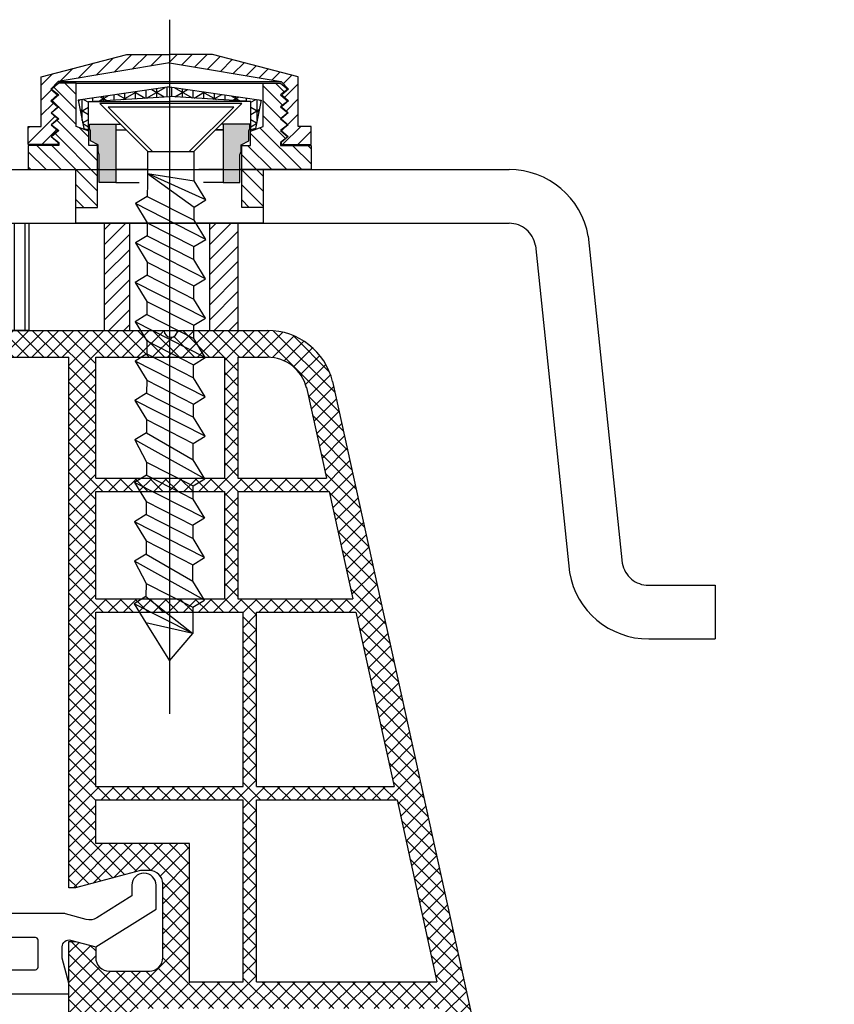
# Model space of a CAD drawing. Units: inches. Extents: x -56 to 295, y 0 to 316.
# Drawn here: x 165 to 177, y 257 to 272 of the extents above; entities that cross this region are included whole.
import ezdxf
from ezdxf import colors
from ezdxf.entities.mleader import LeaderData, LeaderLine
from ezdxf.math import Vec2, Vec3

# ---------------------------------------------------------------- set-up
doc = ezdxf.new("R2010")
doc.units = ezdxf.units.IN
doc.header["$MEASUREMENT"] = 0
for name, pattern in [('GEN3', [6.25, 5, -1.25]), ('STRICHPUNKTIERT', [18.5, 12, -3, 0.5, -3]), ('ČÁRKOVANÁ2', [9.524999999999999, 6.35, -3.175])]:
    doc.linetypes.add(name, pattern=pattern)
for name, color, linetype in [('3', 6, 'GEN3'), ('PVC_OUTSIDE', 7, 'Continuous'), ('TENKA', 4, 'Continuous')]:
    doc.layers.add(name, color=color, linetype=linetype)
doc.styles.get("Standard").update_dxf_attribs({"font": 'arial.ttf'})

msp = doc.modelspace()

# ---------------------------------------------------------------- hatches: boundary and pattern name
at = {"linetype": 'ČÁRKOVANÁ2', "ltscale": 6}
h = msp.add_hatch(dxfattribs=at)
h.set_pattern_fill('ANSI31', color=5, scale=0.05, style=0)
h.set_pattern_definition([(44.99999999999999, (-9503.52572651508, -3281.481326463961), (-0.1122532015133644, 0.1122532015133644), [])])
h.paths.add_polyline_path([(167.880049477173, 271.1487852339729), (167.2415822894199, 271.1487852339611), (167.2415822882193, 271.0228245128388), (168.9039467132696, 270.7438088254054), (169.0159738595993, 270.6337282483215), (168.9147147067996, 270.5470615068658), (169.0139583893923, 270.4553666110947), (168.9102425225591, 270.369506702477), (169.00869689944, 270.2776222096969), (168.9051114873017, 270.1911443682135), (169.0100962726918, 270.09990115942), (168.9077753940891, 270.013714335391), (169.0090290655897, 269.9234051706477), (168.9052030248439, 269.8348490811401), (168.9052030248384, 269.8044637218796), (169.3509486226884, 269.8048101732016), (169.3509486203019, 270.075711858061), (169.1592788832021, 270.075711858061), (169.1592788766719, 270.8171044643246)])
h.paths.add_polyline_path([(166.6031150877187, 271.1487852339611), (165.3238856882089, 270.8171044643019), (165.3238856816769, 270.0757118749412), (165.1322159445716, 270.0757118766757), (165.1322159421851, 269.8048101732135), (165.5779615400351, 269.8044637218678), (165.5779615400296, 269.834849081151), (165.4741354992728, 269.9234051706595), (165.5753891707972, 270.013714335391), (165.4730682921817, 270.0999011594319), (165.5780530775772, 270.1911443681898), (165.474467665439, 270.2776222097087), (165.5729220423144, 270.3695067024888), (165.4692061754812, 270.4553666111057), (165.5684498580812, 270.5470615068776), (165.4671907052688, 270.633728248286), (165.579217851633, 270.7438088254518), (167.2415822882193, 271.0228245148061), (167.2415822894199, 271.1487852339729)])
h = msp.add_hatch(dxfattribs=at)
h.set_pattern_fill('ANSI31', color=5, scale=0.05, angle=90, style=0)
h.set_pattern_definition([(135, (-9503.52572651508, -3281.481326463961), (-0.1122532015133644, -0.1122532015133644), [])])
h.paths.add_polyline_path([(165.8462789029107, 270.7234898943085), (165.5863144890699, 270.7234898965786), (165.4805053169074, 270.6320940352376), (165.5863144875037, 270.5459953868391), (165.4805053153412, 270.4545995254981), (165.5863144859321, 270.3685008770996), (165.4805053137769, 270.2771050157468), (165.5863144843714, 270.1910063673373), (165.4805053122053, 270.0996105060073), (165.5863144828126, 270.013511857586), (165.4805053106392, 269.9221159962568), (165.5863144812464, 269.8360173478465), (165.5863144808626, 269.7924285090854), (165.1315647648643, 269.7924285131136), (165.131564763269, 269.4314748078565), (165.8415823793274, 269.431474804736), (165.8415823612758, 268.8691562804021), (166.1653266698758, 268.8691562775381), (166.1653266779957, 269.7904175210839), (166.0353444710726, 269.7904175222362), (166.0353444729407, 270.0030160563398), (165.84627889719, 270.0738824684155)])
h.paths.add_polyline_path([(168.641582192602, 269.4314747923851), (169.3515998086531, 269.4314747892528), (169.3515998102374, 269.7924284944989), (168.8968500840182, 269.7924284945108), (168.8968500836344, 269.8360173478355), (169.0026592508365, 269.9221159935092), (168.896850079629, 270.0135118556069), (169.0026592500798, 270.0996105039009), (168.8968500788777, 270.1910063660104), (169.0026592493176, 270.2771050143152), (168.8968500781156, 270.3685008764247), (169.0026592495377, 270.4545995255099), (168.8968500773771, 270.5459953868391), (169.0026592479843, 270.6320940352376), (168.8968500926911, 270.7234898819912), (168.6368856804037, 270.723489882003), (168.6368856804037, 270.07388245611), (168.4478201040182, 270.0030160457105), (168.4478201040182, 269.790417511596), (168.3178378971005, 269.790417511596), (168.3178378971005, 268.8691562680739), (168.6415822056932, 268.8691562680857)])
h = msp.add_hatch(dxfattribs=at)
h.set_pattern_fill('NET3', color=5, scale=0.05, angle=90, style=0)
h.set_pattern_definition([(90, (-9503.52572651508, -3281.481326463961), (-0.15875, 9.72031293346512e-18), []), (150, (-9503.52572651508, -3281.481326463961), (-0.07937500000000003, -0.1374815328507796), []), (210, (-9503.52572651508, -3281.481326463961), (0.07937499999999996, -0.1374815328507797), [])])
h.paths.add_polyline_path([(165.9604908657892, 270.043536504461), (166.0321039150002, 270.027594322814), (166.0321039229856, 270.4466375045109), (167.241582283459, 270.52252856097), (167.2415822848142, 270.6649364725669), (165.8759238925121, 270.4684136293687)])
h = msp.add_hatch(dxfattribs=at)
h.set_pattern_fill('NET3', color=5, scale=0.05, angle=90, style=0)
h.set_pattern_definition([(89.99999891106921, (9838.008823574603, -3281.48151026103), (0.1587499999999999, -3.017111613913956e-09), []), (29.99999891106924, (9838.008823574603, -3281.48151026103), (0.07937499738710468, -0.1374815343593354), []), (329.9999989110692, (9838.008823574603, -3281.48151026103), (-0.07937500261289525, -0.1374815313422238), [])])
h.paths.add_polyline_path([(168.4510606424591, 270.4466374815307), (167.2415822834299, 270.52252856097), (167.2415822847796, 270.6649364725778), (168.6072406733455, 270.4684136034081), (168.5226736919884, 270.0435364801066), (168.4510606424827, 270.027594299822)])
h = msp.add_hatch(color=5, dxfattribs=at)
h.paths.add_polyline_path([(166.1921356410547, 269.6544921645642), (166.1921356331549, 269.2399641099943), (166.4409395931051, 269.2399641052567), (166.4409396096997, 270.1110528939386), (166.0634420938967, 270.1110529011327), (166.0477118889447, 270.1115230601605), (166.0477118877169, 270.047179971633), (166.0600108048874, 270.0163551234851), (166.0600108019534, 269.8620935655059), (166.1733507160678, 269.8034969369043), (166.1733507141288, 269.7019297531202)])
h.paths.add_polyline_path([(168.0422249493821, 269.2399640899945), (168.2910289093323, 269.2399640900181), (168.2910289093323, 269.6544921445872), (168.3098138371532, 269.7019297327712), (168.3098138371532, 269.803496916567), (168.4231537523846, 269.862093543015), (168.4231537523791, 270.0163551009824), (168.4354526701444, 270.0471799488856), (168.4354526701444, 270.1115230374249), (168.4197224650651, 270.1110528786763), (168.0422249493766, 270.1110528786991)])
h = msp.add_hatch(dxfattribs=at)
h.set_pattern_fill('LINE', color=5, scale=0.05, angle=90, style=0)
h.set_pattern_definition([(90, (-16949.59258516222, -80038.25549795775), (0.15875, 9.72031293346512e-18), [])])
h.paths.add_polyline_path([(165.1415985835391, 267.0314747918952), (165.1415985835391, 268.6314747918956), (161.7415985835377, 268.6314747918956), (161.7415985835377, 267.0314747918952)])
h = msp.add_hatch(dxfattribs=at)
h.set_pattern_fill('ANSI31', color=5, scale=0.05, style=0)
h.set_pattern_definition([(44.99999999999999, (17285.37576572898, -80038.25549795973), (-0.1122532015133644, 0.1122532015133644), [])])
h.paths.add_polyline_path([(166.6415822349717, 268.6314747455159), (166.2656529468712, 268.6314747413486), (166.2656529468712, 267.0314747899171), (166.6415822349717, 267.0314747899171)])
h.paths.add_polyline_path([(168.2656529468712, 268.6314747635603), (167.8415822349724, 268.6314747588573), (167.8415822349724, 267.0314747899171), (168.2656529468712, 267.0314747899171)])
at = {"ltscale": 0.2}
h = msp.add_hatch(dxfattribs=at)
h.set_pattern_fill('ANSI37', color=5, scale=0.05)
h.set_pattern_definition([(45, (-6598.091006298273, -3642.496061419229), (-0.1122532015133644, 0.1122532015133644), []), (135, (-6598.091006298273, -3642.496061419229), (-0.1122532015133644, -0.1122532015133644), [])])
h.paths.add_polyline_path([(168.7019915054742, 267.0320650750633), (167.3584424555992, 267.0320650754658, -1), (167.1584422947925, 267.0320650730756), (161.9413743060212, 267.032065075062), (161.9413743060212, 266.6320647534491), (162.5413412317274, 266.6320647534491), (165.7386571762135, 266.6320647534491), (165.7386571762135, 258.7184689546353), (165.8386728085142, 258.7184668424867), (166.8090067986531, 258.9784670515356), (166.9386736929554, 258.9784670515352, -0.4142135623730951), (167.138673853762, 258.7784668907285), (167.1386738537511, 257.678465856876, -0.4142135623723683), (166.9386738423599, 257.4784658454856), (166.3386730611099, 257.4784658454865, -0.4142129722287011), (166.1386730497187, 257.678465453903), (166.1386727281132, 257.8380813992609), (165.8386725703612, 257.9184661992596), (165.7386727281045, 257.9184661992596), (165.7386658368995, 257.2981117321893), (165.7386736361267, 257.2980826250788), (165.7386736361267, 257.1380829882838), (165.7386571761989, 256.5184650736161), (166.7386579802313, 256.5184650736161), (166.7386579802313, 256.9184653952267), (171.3177348797698, 256.9184057966896), (171.7311918245267, 255.0359886220782, 1), (171.9886253773292, 253.8639262169537), (172.0657443517274, 253.5128132806864), (172.4752795179219, 253.5128132806882), (171.8699309144712, 256.2688889064026, -1.02438441123041), (171.8270377709249, 256.464175963829), (169.6732594147815, 266.2700564050093, 0.3454600571061428)])
h.paths.add_polyline_path([(168.0595659975378, 266.6320647534491), (166.138657497835, 266.6320647534491), (166.138657497835, 264.8320633061913), (168.0595659975378, 264.8320633061913)], flags=16)
h.paths.add_polyline_path([(169.2837368840645, 266.1789414069682, 0.3434994765465687), (168.7019915051868, 266.6320647534504), (168.2595661583563, 266.6320647534491), (168.2595661583563, 264.8320633061913), (169.5795672196708, 264.8320633061913)], flags=16)
h.paths.add_polyline_path([(168.0595659975378, 264.6320631453842), (166.138657497835, 264.6320631453842), (166.138657497835, 263.0320618589332), (168.0595659975378, 263.0320618589332)], flags=16)
h.paths.add_polyline_path([(169.6234955563604, 264.6320631453842), (168.2595661583563, 264.6320631453842), (168.2595661583563, 263.0320618589332), (169.9749222498875, 263.0320618589313)], flags=16)
h.paths.add_polyline_path([(168.3386592667038, 262.832061698126), (166.138657497835, 262.832061698126), (166.1386574978204, 260.2320596076407), (168.3386592667038, 260.2320596076407)], flags=16)
h.paths.add_polyline_path([(170.0188505865771, 262.832061698126), (168.5386594275077, 262.832061698126), (168.5386594275077, 260.2320596076407), (170.5899189635492, 260.2320596076407)], flags=16)
h.paths.add_polyline_path([(168.3386592667038, 260.0320594468354), (166.1386574978204, 260.0320594468354), (166.1386574978204, 259.3784673731481), (167.5386741753808, 259.3784673731481), (167.5386741753808, 257.3184553043412), (168.3386592667038, 257.3184448922099)], flags=16)
h.paths.add_polyline_path([(170.6338473002387, 260.0320594468354), (168.5386594275077, 260.0320594468354), (168.5386594275077, 257.3184422891287), (171.2298779552247, 257.3184072618293)], flags=16)
at = {"ltscale": 6}
h = msp.add_hatch(dxfattribs=at)
h.set_pattern_fill('ANSI37', color=5, scale=0.05, style=0)
h.set_pattern_definition([(135, (6019.175737588019, -3982.360015866517), (0.1122532015133644, 0.1122532015133644), []), (45.00000000000001, (6019.175737588019, -3982.360015866517), (0.1122532015133644, -0.1122532015133644), [])])
h.paths.add_polyline_path([(159.8102405013359, 256.7800730181895, -0.2507948837084624), (159.8993004599523, 256.6136403864372), (159.8985673355145, 250.1184957270649), (159.898722931839, 249.2184897217518, -1), (159.8987075353488, 249.0184897223441), (159.8985729825889, 247.2706531667651), (159.3832367183985, 246.2977337163599, 0.9610248706240033), (159.4322421146734, 246.2631969609853), (160.0507565218994, 247.1184906111681), (161.8233336893662, 247.1185009100142), (161.9714846893456, 247.2666519099954), (161.9718866781312, 247.4187780943245), (161.7974079643153, 247.418485508331), (161.7974079643153, 248.5610192708606), (162.7974079643153, 248.5610192708606), (162.7979015539439, 247.418617804106), (162.6231055134793, 247.4187776202504), (162.6233246893661, 247.2666519099954), (162.7714780868317, 247.1184985125252), (164.1232123973476, 247.1184959534891), (164.271363397327, 247.2666469534676), (164.2713632559006, 247.4187889751262), (164.0972866723004, 247.4184970634721), (164.0972866723004, 248.5610308260008), (165.0972866723004, 248.5610308260008), (165.0977802619253, 247.4186293592462), (164.9229842365584, 247.4187891753769), (164.9232033973475, 247.2666469534676), (165.0701858315241, 247.119664519291), (165.0701858315241, 246.9184931735878), (165.2301858315276, 246.9184931735878), (165.2301858315276, 247.118478944865), (168.0613220349386, 247.1184732195158), (168.0613220349422, 247.9584696193103), (169.8646382563437, 247.9584696193103), (169.8646382563437, 247.1184732195158), (171.898535671984, 247.1184793215176), (174.3911016567562, 247.1184793215176), (175.9065292903232, 242.9548761174771), (176.576624374842, 242.9548761174771), (174.8985356719803, 247.6584793215167), (174.387301666089, 247.6584793215167), (174.387301666089, 247.409907844423), (174.2660526965464, 247.6584793215167), (171.8985266715262, 247.6584793215167), (171.8985266715298, 253.5432528169519), (171.8482576920632, 253.7500039839612, -0.7379661951059342), (171.4686030564825, 255.0327666280024, 0.3154463120995697), (171.5103823816261, 255.1396505509644), (171.2380650142567, 256.2596692140356, 0.3459203893168359), (170.6551364233727, 256.7179164202067), (167.0377798874669, 256.7184355947007), (167.0377798874705, 255.3275024057736), (165.6377798874654, 255.3275024057708), (165.6377798874727, 256.7184380347077), (160.9821335200339, 256.7206558765562, -0.1479464579901641), (160.6496003866686, 256.82142497388), (159.688455719688, 257.462188085197, 1), (159.4111058271718, 257.0461628009649)])
h.paths.add_polyline_path([(160.4385386096054, 247.656995483833), (161.4646294883113, 247.6574953107708), (161.4646293473141, 248.861030826001), (163.0974079363131, 248.861030826001), (163.0979019243404, 247.6578715687116), (163.7972868133019, 247.658216953501), (163.7972866722974, 248.861030826001), (165.0977798874718, 248.861030826001), (165.0977798874754, 256.15791642639), (160.4385291135239, 256.15791642639)], flags=16)
h.paths.add_polyline_path([(165.397780374953, 247.6580167745384), (167.5213220349414, 247.65847499821), (167.5213220349414, 248.4944251115136), (168.0585247180624, 248.4951789486273), (168.0585245753954, 256.1765403433952), (167.5777798874641, 256.1779164263877), (167.5777798874714, 254.7675024057732), (165.3977798874674, 254.7675022673781)], flags=16)
h.paths.add_polyline_path([(168.3585253110085, 248.4955999286136), (170.4046382563446, 248.4984711649701), (170.4046382563373, 247.6584749981982), (171.3585213961613, 247.6584768621302), (171.3585267377983, 253.3142680626712, -0.5076320574523315), (170.9251132927619, 255.2687568192156), (170.7019839380245, 256.178438034705), (168.3585245739504, 256.176540352572)], flags=16)

# ---------------------------------------------------------------- linework, layer by layer
at = {"color": 5, "linetype": 'ČÁRKOVANÁ2', "ltscale": 6}
for p, q in [((165.3238856882089, 270.8171044643128), (166.6031150877587, 271.1487852339729)), ((166.6031150877587, 271.1487852339729), (167.2415822824404, 271.1487852339729)), ((166.6031150877587, 271.1487852339729), (167.2415822824404, 271.1487852339729)), ((167.880049477122, 271.1487852339729), (167.2415822824404, 271.1487852339729)), ((167.880049477122, 271.1487852339729), (167.2415822824404, 271.1487852339729)), ((169.1592788766719, 270.8171044643128), (167.880049477122, 271.1487852339729)), ((167.2415822824404, 271.0228245138165), (165.5792178516275, 270.7438088254399)), ((167.2415822824404, 271.0228245138165), (168.9039467132533, 270.7438088254399)), ((165.3238856816769, 270.075711874964), (165.3238856882089, 270.8171044643128)), ((169.1592788832021, 270.075711874964), (169.1592788766719, 270.8171044643128)), ((169.1592788959259, 270.075711858061), (169.1592788959259, 270.8171044474099)), ((165.5792178516275, 270.7438088254399), (165.4671907052688, 270.6337282483097)), ((165.5863144890626, 270.7234898965786), (165.4805053169019, 270.6320940352485)), ((165.5792178516275, 270.7438088254399), (168.9039467132533, 270.7438088254399)), ((165.8462789029107, 270.7234898942967), (165.5863144890626, 270.7234898965786)), ((165.84627889719, 270.0738824684037), (165.8462789029107, 270.7234898942967)), ((165.8462789029107, 270.7234898942967), (168.6368856804037, 270.723489882003)), ((167.2415822848087, 270.6649364725778), (165.8759238925121, 270.4684136293687)), ((167.2415822848142, 270.6649364725778), (168.6072406733637, 270.4684136033389)), ((168.6368856676908, 270.0738824684037), (168.6368856619682, 270.7234898942967)), ((168.6368856619682, 270.7234898942967), (168.8968500758109, 270.7234898965786)), ((168.6368856804037, 270.07388245611), (168.6368856804037, 270.723489882003)), ((168.6368856804037, 270.723489882003), (168.8968500942445, 270.723489882003)), ((168.8968500758109, 270.7234898965786), (169.0026592479788, 270.6320940352485)), ((168.8968500942445, 270.723489882003), (169.002659265603, 270.6320940197307)), ((168.9039467132533, 270.7438088254399), (169.0159738596066, 270.6337282483097)), ((165.4671907052688, 270.6337282483097), (165.5684498580757, 270.5470615068658)), ((165.5684498580757, 270.5470615068658), (165.4692061754812, 270.4553666110947)), ((165.4805053169019, 270.6320940352485), (165.5863144875037, 270.5459953868391)), ((165.5863144875037, 270.5459953868391), (165.4805053153358, 270.4545995255099)), ((166.032103922991, 270.4466375045228), (167.2415822834536, 270.52252856097)), ((168.45106064247, 270.4466374814607), (167.241582283459, 270.52252856097)), ((169.0026592479788, 270.6320940352485), (168.8968500773771, 270.5459953868391)), ((169.002659265603, 270.6320940197307), (168.8968500942445, 270.5459953722526)), ((168.8968500773771, 270.5459953868391), (169.0026592495432, 270.4545995255099)), ((168.8968500942445, 270.5459953722526), (169.002659265603, 270.4545995099912)), ((169.0159738596066, 270.6337282483097), (168.9147147068051, 270.5470615068658)), ((168.9147147068051, 270.5470615068658), (169.0139583893996, 270.4553666110947)), ((165.4692061754812, 270.4553666110947), (165.5729220423144, 270.369506702477)), ((165.5729220423144, 270.369506702477), (165.4744676654335, 270.2776222097087)), ((165.4805053153358, 270.4545995255099), (165.5863144859376, 270.3685008770877)), ((165.5863144859376, 270.3685008770877), (165.4805053137696, 270.2771050157586)), ((165.8759238925121, 270.4684136293687), (165.9604908657947, 270.043536504461)), ((166.0321039150002, 270.0275943228022), (166.032103922991, 270.4466375045228)), ((166.032103922991, 270.4466375045228), (167.241582282726, 270.4466374929858)), ((168.3177609844423, 270.4155571655352), (166.2020203434621, 270.4155571655352)), ((166.9094470175677, 269.7081304644795), (166.2020203434621, 270.4155571655352)), ((166.9803616558255, 269.7079265029848), (166.3227310183282, 270.3655571655351)), ((168.197050306322, 270.3655571655351), (166.3227310183282, 270.3655571655351)), ((168.45106064247, 270.4466374814607), (167.2415822827369, 270.4466374929858)), ((167.5378163177046, 269.7063231769113), (168.197050306322, 270.3655571655351)), ((167.5378163177046, 269.7063231769113), (168.197050306322, 270.3655571655351)), ((167.6083242042095, 269.7061203852969), (168.3177609844423, 270.4155571655352)), ((168.45106064247, 270.027594299752), (168.45106064247, 270.4466374814607)), ((168.6072406733637, 270.4684136033389), (168.522673691983, 270.0435364800366)), ((169.0026592495432, 270.4545995255099), (168.8968500789432, 270.3685008770877)), ((169.002659265603, 270.4545995099912), (168.8968500942445, 270.3685008625013)), ((168.8968500789432, 270.3685008770877), (169.0026592511039, 270.2771050157586)), ((168.8968500942445, 270.3685008625013), (169.002659265603, 270.2771050002408)), ((169.0139583893996, 270.4553666110947), (168.9102425225591, 270.369506702477)), ((168.9102425225591, 270.369506702477), (169.0086968994455, 270.2776222097087)), ((165.4744676654335, 270.2776222097087), (165.5780530775718, 270.1911443682135)), ((165.4805053137696, 270.2771050157586), (165.5863144843714, 270.1910063673373)), ((169.0026592511039, 270.2771050157586), (168.8968500805021, 270.1910063673373)), ((169.002659265603, 270.2771050002408), (168.8968500942445, 270.1910063527499)), ((169.0086968994455, 270.2776222097087), (168.9051114873017, 270.1911443682135)), ((165.1322159445789, 270.075711876652), (165.3238856816769, 270.075711874964)), ((165.1322159421851, 269.8048101732016), (165.1322159445789, 270.075711876652)), ((165.5780530775718, 270.1911443682135), (165.4730682921817, 270.09990115942)), ((165.4730682921817, 270.09990115942), (165.5753891707972, 270.013714335391)), ((165.5863144843714, 270.1910063673373), (165.4805053122108, 270.0996105060073)), ((165.4805053122108, 270.0996105060073), (165.5863144828126, 270.013511857586)), ((166.0353444729407, 270.0030160563507), (165.84627889719, 270.0738824684037)), ((166.0477118889447, 270.1115230601605), (166.063442094024, 270.1110529011208)), ((166.0477118877169, 270.047179971633), (166.0477118889447, 270.1115230601605)), ((166.063442094024, 270.1110529011208), (166.4409396096997, 270.1110528939386)), ((166.4409396096997, 270.1110528939386), (166.4409395931106, 269.2399641052567)), ((166.4409396096997, 270.1110528939386), (166.5065246034645, 270.1110528939386)), ((168.0422249493821, 270.1110528786882), (168.0132566981537, 270.1110528792466)), ((168.0422249493821, 270.1110528786882), (168.0132566981537, 270.1110528792466)), ((168.4197224650524, 270.1110528786882), (168.0422249493766, 270.1110528786882)), ((168.0422249493766, 270.1110528786882), (168.0422249493766, 269.2399640900063)), ((168.0422249493766, 270.1110528786882), (168.0422249493766, 269.2399640900063)), ((168.4354526701444, 270.1115230374249), (168.4197224650524, 270.1110528786882)), ((168.4354526701444, 270.0471799488975), (168.4354526701444, 270.1115230374249)), ((168.4478200919347, 270.0030160563507), (168.6368856676908, 270.0738824684037)), ((168.4478201040182, 270.0030160457223), (168.6368856804037, 270.07388245611)), ((168.8968500805021, 270.1910063673373), (169.00265925267, 270.0996105060073)), ((168.8968500942445, 270.1910063527499), (169.002659265603, 270.0996104904895)), ((169.00265925267, 270.0996105060073), (168.8968500820682, 270.013511857586)), ((169.002659265603, 270.0996104904895), (168.8968500942445, 270.0135118429995)), ((168.9051114873017, 270.1911443682135), (169.0100962726973, 270.09990115942)), ((169.0100962726973, 270.09990115942), (168.9077753940818, 270.013714335391)), ((169.3509486203019, 270.075711876652), (169.1592788832021, 270.075711874964)), ((169.3509486330257, 270.075711858061), (169.1592788959259, 270.075711858061)), ((169.3509486226884, 269.8048101732016), (169.3509486203019, 270.075711876652)), ((169.3509486330257, 269.8048101546225), (169.3509486330257, 270.075711858061)), ((165.5753891707972, 270.013714335391), (165.4741354992783, 269.9234051706477)), ((165.4741354992783, 269.9234051706477), (165.5779615400351, 269.8348490811401)), ((165.5863144828126, 270.013511857586), (165.4805053106446, 269.9221159962568)), ((165.4805053106446, 269.9221159962568), (165.5863144812464, 269.8360173478355)), ((165.9604908657947, 270.043536504461), (166.0321039150002, 270.0275943228022)), ((166.0321039150002, 270.0275943228022), (166.0555264362773, 270.0275943228022)), ((166.0353444710726, 269.7904175222244), (166.0353444729407, 270.0030160563507)), ((166.0600108048874, 270.0163551234851), (166.0477118877169, 270.047179971633)), ((166.0600108019534, 269.8620935655177), (166.0600108048874, 270.0163551234851)), ((166.4409396081118, 270.0275943228022), (166.5899831714158, 270.0275943228022)), ((167.9297981417147, 270.0275943228022), (168.0422249493766, 270.0275943228022)), ((168.0422249493821, 270.0275943075636), (167.9297981286126, 270.0275943097055)), ((167.9297981417147, 270.0275943228022), (168.0422249493766, 270.0275943228022)), ((168.0422249493821, 270.0275943075636), (167.9297981286126, 270.0275943097055)), ((168.4231537523846, 270.0163551009824), (168.4354526701444, 270.0471799488975)), ((168.4231537523846, 269.862093543015), (168.4231537523846, 270.0163551009824)), ((168.4276381302205, 270.0275943228022), (168.45106064247, 270.0275943228022)), ((168.4478200938082, 269.7904175222244), (168.4478200919347, 270.0030160563507)), ((168.4478201040182, 269.790417511596), (168.4478201040182, 270.0030160457223)), ((168.522673691983, 270.0435364800366), (168.45106064247, 270.027594299752)), ((168.8968500820682, 270.013511857586), (169.0026592542362, 269.9221159962568)), ((168.8968500942445, 270.0135118429995), (169.002659265603, 269.9221159807381)), ((169.0026592542362, 269.9221159962568), (168.8968500836344, 269.8360173478355)), ((169.002659265603, 269.9221159807381), (168.8968500942445, 269.8360173332482)), ((169.0090290656025, 269.9234051706477), (168.9052030248439, 269.8348490811401)), ((168.9077753940818, 270.013714335391), (169.0090290656025, 269.9234051706477)), ((165.1315647648643, 269.7924285131018), (165.1315647632745, 269.4314748078447)), ((165.5863144808626, 269.7924285090972), (165.1315647648643, 269.7924285131018)), ((165.5779615400351, 269.8044637218678), (165.1322159421851, 269.8048101732016)), ((165.5779615400351, 269.8348490811401), (165.5779615400351, 269.8044637218678)), ((165.5863144812464, 269.8360173478355), (165.5863144808626, 269.7924285090972)), ((166.1653266779903, 269.7904175210839), (166.0353444710726, 269.7904175222244)), ((166.1733507160678, 269.8034969369043), (166.0600108019534, 269.8620935655177)), ((166.1653266698758, 268.8691562775499), (166.1653266779903, 269.7904175210839)), ((166.1733507141342, 269.7019297531084), (166.1733507160678, 269.8034969369043)), ((168.3098138371532, 269.803496916567), (168.4231537523846, 269.862093543015)), ((168.3098138371532, 269.7019297327712), (168.3098138371532, 269.803496916567)), ((168.3178378868851, 269.7904175210839), (168.4478200938082, 269.7904175222244)), ((168.3178378971005, 268.8691562680739), (168.3178378971005, 269.790417511596)), ((168.3178378971005, 269.790417511596), (168.4478201040182, 269.790417511596)), ((168.8968500836344, 269.8360173478355), (168.8968500840182, 269.7924285090972)), ((168.8968500942445, 269.8360173332482), (168.8968500942445, 269.7924284945108)), ((168.8968500840182, 269.7924285090972), (169.3515998000092, 269.7924285131018)), ((168.8968500942445, 269.7924284945108), (169.3515998102429, 269.7924284945108)), ((168.9052030248439, 269.8348490811401), (168.9052030248439, 269.8044637218678)), ((168.9052030248439, 269.8044637218678), (169.3509486226884, 269.8048101732016)), ((169.3515998102429, 269.7924284945108), (169.3515998086531, 269.4314747892528)), ((166.1921356410547, 269.654492164576), (166.1733507141342, 269.7019297531084)), ((166.1921356331549, 269.2399641099943), (166.1921356410547, 269.654492164576)), ((166.910387676371, 269.701830907548), (167.6092648630146, 269.6998208283654)), ((166.910387676371, 269.701830907548), (167.6092648630146, 269.6998208283654)), ((168.2910289093323, 269.6544921445872), (168.3098138371532, 269.7019297327712)), ((168.2910289093323, 269.2399640900063), (168.2910289093323, 269.6544921445872)), ((168.2910289093323, 269.2399640900063), (168.2910289093323, 269.6544921445872)), ((166.4409395931106, 269.2399641052567), (166.1921356331549, 269.2399641099943)), ((166.4409395931106, 269.2399641052567), (166.7852374896046, 269.2399641052567)), ((168.0422249493821, 269.2399640900181), (167.74567740995, 269.2399640956643)), ((168.0422249493821, 269.2399640900181), (167.74567740995, 269.2399640956643)), ((168.0422249493766, 269.2399640900063), (168.2910289093323, 269.2399640900063)), ((168.0422249493766, 269.2399640900063), (168.2910289093323, 269.2399640900063)), ((165.841582361283, 268.8691562804021), (166.1653266698758, 268.8691562775499)), ((168.6415822056932, 268.8691562680739), (168.3178378971005, 268.8691562680739)), ((165.8415822656842, 268.6314747677194), (168.6415821232621, 268.6314747366365)), ((168.6415822112284, 268.6314747677276), (165.8415823536506, 268.6314747366447)), ((175.3821555813319, 263.2314748118403), (175.3821555813319, 262.4314748118401)), ((166.8868623427514, 262.6718604246595), (167.2371766536434, 262.1071564286691)), ((167.2371766536434, 262.1071564286691), (167.5865213525648, 262.5112364020175))]:
    msp.add_line(p, q, dxfattribs=at)
at = {"color": 5, "ltscale": 0.2}
for p, q in [((169.3515998086531, 269.4314747892528), (168.3178378970987, 269.4314747892537)), ((166.1386727281132, 257.83808139926), (166.1386730497187, 257.6784660062928))]:
    msp.add_line(p, q, dxfattribs=at)
at = {"color": 5, "ltscale": 6}
for p, q in [((161.9411610966625, 267.032065075062), (167.1584422948007, 267.0320650730756)), ((167.3584424556046, 267.0320650754658), (168.701991505175, 267.0320650750638)), ((161.9411610966625, 266.6320647534491), (165.7386571762135, 266.6320647534491)), ((165.7386571762135, 258.7184689546353), (165.7386571762135, 266.6320647534491)), ((166.138657497835, 266.6320647534491), (168.0595659975378, 266.6320647534491)), ((166.138657497835, 264.8320633061913), (166.138657497835, 266.6320647534491)), ((168.0595659975378, 266.6320647534491), (168.0595659975378, 264.8320633061913)), ((168.2595661583417, 266.6320647534491), (168.7019915051895, 266.6320647534509)), ((168.2595661583563, 266.6320647534491), (168.2595661583563, 264.8320633061913)), ((169.6732594148469, 266.2700564047101), (171.8270377709249, 256.4641759638295)), ((169.2825719464798, 266.1842452204465), (169.5795672196708, 264.8320633061913)), ((166.138657497835, 264.8320633061913), (168.0595659975378, 264.8320633061913)), ((168.2595661583563, 264.8320633061913), (169.5795672196708, 264.8320633061913)), ((166.138657497835, 263.0320618589332), (166.138657497835, 264.6320631453842)), ((166.138657497835, 264.6320631453842), (168.0595659975378, 264.6320631453842)), ((168.0595659975378, 264.6320631453842), (168.0595659975378, 263.0320618589332)), ((168.2595661583563, 264.6320631453842), (168.2595661583563, 263.0320618589332)), ((168.2595661583563, 264.6320631453842), (169.6234955563749, 264.6320631453842)), ((169.6234955563604, 264.6320631453842), (169.9749222498875, 263.0320618589313)), ((166.138657497835, 263.0320618589332), (168.0595659975378, 263.0320618589332)), ((168.2595661583563, 263.0320618589332), (169.9749222498875, 263.0320618589313)), ((166.1386574978204, 260.2320596076407), (166.138657497835, 262.832061698126)), ((166.138657497835, 262.832061698126), (168.3386592667038, 262.832061698126)), ((168.3386592667038, 260.2320596076407), (168.3386592667038, 262.832061698126)), ((168.5386594275077, 260.2320596076407), (168.5386594275077, 262.832061698126)), ((168.5386594275077, 262.832061698126), (170.0188505865771, 262.832061698126)), ((170.0188505865771, 262.832061698126), (170.5899189635492, 260.2320596076407)), ((166.138657497835, 260.2320596076407), (168.3386592667038, 260.2320596076407)), ((168.5386594275077, 260.2320596076407), (170.5899189635492, 260.2320596076407)), ((166.1386574978204, 259.3784673731481), (166.1386574978204, 260.0320594468354)), ((166.138657497835, 260.0320594468354), (168.3386592667038, 260.0320594468354)), ((168.3386592667038, 257.3184448922117), (168.3386592667038, 260.0320594468354)), ((168.5386594275077, 257.3184422891269), (168.5386594275077, 260.0320594468354)), ((168.5386594275077, 260.0320594468354), (170.6338473002387, 260.0320594468354)), ((170.6338473002387, 260.0320594468354), (171.2298779552247, 257.3184072618293)), ((167.5386741753808, 257.3184553043412), (168.3386592667038, 257.3184448922099)), ((168.5386594275077, 257.3184422891287), (171.2298779552538, 257.3184072618293))]:
    msp.add_line(p, q, dxfattribs=at)
at = {"color": 5, "linetype": 'ČÁRKOVANÁ2'}
for p, q in [((174.389075109615, 263.2314748118403), (175.3821555813319, 263.2314748118403)), ((174.389075109615, 262.4314748118519), (175.3821555813319, 262.4314748118401))]:
    msp.add_line(p, q, dxfattribs=at)
at = {"color": 5, "linetype": 'ČÁRKOVANÁ2', "ltscale": 6}
msp.add_lwpolyline([(165.1415985835391, 267.0314747918952), (161.7415985835377, 267.0314747918952), (161.7415985835377, 268.6314747918956), (165.1415985835391, 268.6314747918956)], close=True, dxfattribs=at)
for points in [[(167.3415822349724, 267.0314747899171), (168.2656529468712, 267.0314747899171), (168.2656529468712, 268.6314748894171), (166.2656529468712, 268.6314748894171), (166.2656529468712, 267.0314747899171), (167.3415822349724, 267.0314747899171)], [(167.3415822349724, 267.0314747899171), (167.8415822349724, 267.0314747899171), (167.8415822349724, 268.6314748894171), (166.6415822349717, 268.6314748894171), (166.6415822349717, 267.0314747899171), (167.3415822349724, 267.0314747899171)], [(167.3415822349724, 267.0314747899171), (167.8415822349724, 267.0314747899171), (167.8415822349724, 268.6314748894171), (166.6415822349717, 268.6314748894171), (166.6415822349717, 267.0314747899171), (167.3415822349724, 267.0314747899171)]]:
    msp.add_lwpolyline(points, dxfattribs=at)
at = {"color": 5}
for points in [[(167.038670685083, 258.4004625393524), (167.038670685083, 258.7580793108301, 1), (166.6786715022953, 258.7580793108301), (166.6786715022953, 258.6000133448871), (166.1543971690861, 258.2724103820721, -0.2080002991313862), (165.996649865311, 258.2488348895628), (165.6890148444298, 258.3312654449716, 0.06554346281567859), (165.6372511529142, 258.3380802642442), (163.3386790842068, 258.3380802642442, 0.4142135623730951)], [(163.063308961964, 257.1380829882838), (165.7386736361267, 257.1380829882838), (165.7386736361267, 257.2980826250788), (165.6386738631298, 257.6712868586475), (165.6386738631298, 257.8417334499019, -0.4931454260313398), (165.7645554818845, 257.9383258132622), (166.1386727281132, 257.8380813992609), (167.038670685083, 258.4004625393524)], [(165.2386747711433, 257.978081081456), (163.778678085392, 257.978081081456, 0.4142135623731992), (163.7386781761933, 257.9380811722573), (163.7386781761933, 257.5380820802708, 0.4142135623733033), (163.778678085392, 257.498082171072), (165.2386747711433, 257.498082171072, 0.4142135623730249), (165.2786746803421, 257.5380820802703), (165.2786746803421, 257.9380811722573, 0.4142135623731999), (165.2386747711433, 257.978081081456, -0.04157920344437486)]]:
    msp.add_lwpolyline(points, format="xyb", dxfattribs=at)
at = {"color": 5, "ltscale": 6}
for centre, radius, start, end in [((167.2584423751958, 267.0320650730756), 0.1000000804032634, 180, 0), ((168.701991505175, 266.0320642710309), 1.000000804032634, 13.76805342367667, 90), ((168.7019915051895, 266.0320642710309), 0.6000004824195803, 13.76805342424541, 90)]:
    msp.add_arc(centre, radius, start, end, dxfattribs=at)
at = {"color": 5, "linetype": 'ČÁRKOVANÁ2'}
for radius in [0.4, 1.2]:
    msp.add_arc((174.389075109615, 263.6314748118408), radius, 189.99999988031, 270, dxfattribs=at)
at = {"layer": '3', "color": 5, "linetype": 'STRICHPUNKTIERT'}
msp.add_line((167.2415822943675, 271.6679422721478), (167.2415822304664, 261.3139089482171), dxfattribs=at)
at = {"layer": '3', "color": 5, "linetype": 'Continuous'}
for p, q in [((162.203478631758, 269.4314747763461), (168.6415820969104, 269.431474804716)), ((168.6415820969104, 269.431474804716), (172.3059424360362, 269.4314748208623)), ((161.7415985835377, 268.631446430331), (172.3059423656504, 268.6314746959603)), ((173.4877117098566, 268.4398525159692), (173.9951520082631, 263.5620155416087)), ((172.6998655385777, 268.3009339748074), (173.2073058055629, 263.4230970011328))]:
    msp.add_line(p, q, dxfattribs=at)
at = {"layer": '3', "color": 5, "linetype": 'ČÁRKOVANÁ2'}
for p, q in [((165.8415823536506, 268.6314747135017), (165.8415822832666, 269.4314748383919)), ((165.8415823536506, 268.6314748168903), (165.8415823793201, 269.4314747486011)), ((166.1921356368056, 269.4314748031762), (166.1653266748289, 269.4314748032926)), ((166.9085212075896, 269.4314748000212), (166.4409395967613, 269.4314748020821)), ((168.0422249493766, 269.4314747950272), (167.6780431345741, 269.4314747966342)), ((168.0422249493766, 269.4314747950272), (167.6780431345741, 269.4314747966342)), ((168.3178378970932, 269.4314747938048), (168.2910289093323, 269.431474793933)), ((168.6415822112284, 268.6314748045621), (168.641582192602, 269.4314747362729))]:
    msp.add_line(p, q, dxfattribs=at)
for radius in [1.2, 0.4]:
    msp.add_arc((172.3059423822232, 268.2314748267069), radius, 10.00000003260157, 90.00000003074503, dxfattribs=at)
at = {"layer": 'PVC_OUTSIDE', "color": 5}
for p, q in [((167.5386741753808, 259.3784673731481), (166.138657497835, 259.3784673731481)), ((167.5386741753808, 257.3184553043394), (167.5386741753808, 259.3784673731481)), ((166.8090067986531, 258.9784670515356), (165.8386728085142, 258.7184668424867)), ((166.9386736929554, 258.9784670515356), (166.8090067986531, 258.9784670515356)), ((167.1386738537593, 257.6784658568764), (167.1386738537593, 258.7784668907285)), ((165.8386728085142, 258.7184668424867), (165.7386571762135, 258.7184689546353)), ((165.7386571761989, 256.5184650736161), (165.7386727281045, 257.9184661992596)), ((165.7386727281045, 257.9184661992596), (165.8386727281103, 257.9184661992596)), ((165.838672728113, 257.9184661992605), (166.1386727281132, 257.8380813992609)), ((165.838672728113, 257.9184661992605), (166.1386727281132, 257.8380813992609)), ((165.8386727281103, 257.9184661992596), (166.1386727281132, 257.83808139926)), ((166.3386730611109, 257.4784658454865), (166.9386736929554, 257.4784658454865))]:
    msp.add_line(p, q, dxfattribs=at)
for centre, radius, start, end in [((166.9386736929554, 258.7784668907285), 0.2000001608065267, 0, 90), ((166.3386730611109, 257.6784658568782), 0.2000000113917624, 179.9999571958936, 270), ((166.9386738423599, 257.6784658568764), 0.2000000113910348, 269.9999571961541, 0)]:
    msp.add_arc(centre, radius, start, end, dxfattribs=at)
at = {"layer": 'TENKA', "color": 5, "linetype": 'ČÁRKOVANÁ2'}
for p, q in [((166.910387676371, 269.701830907548), (166.9088013597355, 269.2277989861537)), ((166.910387676371, 269.701830907548), (166.9088013597355, 269.2277989861537)), ((167.6078051803451, 269.2636303714686), (167.6092648630146, 269.6998208283654)), ((167.6078051803451, 269.2636303714686), (167.6092648630146, 269.6998208283654)), ((166.9092985146798, 269.376361578608), (167.6064948019447, 268.8720558390929)), ((167.7815733516999, 268.9789073185162), (166.9092985146798, 269.376361578608)), ((166.9092985146798, 269.376361578608), (167.6078051803451, 269.2636303714686)), ((166.9092985146798, 269.376361578608), (167.6064948019447, 268.8720558390929)), ((167.7815733516999, 268.9789073185162), (166.9092985146798, 269.376361578608)), ((166.9092985146798, 269.376361578608), (167.6078051803451, 269.2636303714686)), ((166.9088013597355, 269.2277989861537), (166.9081461705317, 269.0320117199659)), ((166.9088013597355, 269.2277989861537), (166.9081461705317, 269.0320117199659)), ((167.7815733516999, 268.9789073185162), (167.6078051803451, 269.2636303714686)), ((167.7815733516999, 268.9789073185162), (167.6078051803451, 269.2636303714686)), ((166.9081461705317, 269.0320117199659), (166.7330676207783, 268.9251602405426)), ((166.9081461705317, 269.0320117199659), (166.7330676207783, 268.9251602405426)), ((167.7796077840902, 268.3915455199636), (166.7330676207783, 268.9251602405426)), ((166.7330676207783, 268.9251602405426), (166.9068357921259, 268.6404371875902)), ((167.7796077840902, 268.3915455199636), (166.7330676207783, 268.9251602405426)), ((166.7330676207783, 268.9251602405426), (166.9068357921259, 268.6404371875902)), ((166.9081461705317, 269.0320117199659), (167.6058396127354, 268.6762685729051)), ((166.9081461705317, 269.0320117199659), (167.6058396127354, 268.6762685729051)), ((167.6064948019447, 268.8720558390929), (167.7815733516999, 268.9789073185162)), ((167.6064948019447, 268.8720558390929), (167.7815733516999, 268.9789073185162)), ((167.6058396127427, 268.6762685729051), (167.6064948019447, 268.8720558390929)), ((167.6058396127427, 268.6762685729051), (167.6064948019447, 268.8720558390929)), ((166.9068357921259, 268.6404371875902), (166.9061806029221, 268.4446499214133)), ((166.9068357921259, 268.6404371875902), (166.9061806029221, 268.4446499214133)), ((166.9068357921259, 268.6404371875902), (167.604529234335, 268.2846940405412)), ((166.9068357921259, 268.6404371875902), (167.604529234335, 268.2846940405412)), ((167.7796077840902, 268.3915455199636), (167.6058396127354, 268.6762685729051)), ((167.7796077840902, 268.3915455199636), (167.6058396127354, 268.6762685729051)), ((166.9061806029221, 268.4446499214133), (166.7311020531741, 268.3377984419909)), ((166.9061806029221, 268.4446499214133), (166.7311020531741, 268.3377984419909)), ((166.7311020531741, 268.3377984419909), (166.9048702245217, 268.0530753890376)), ((167.7776422164806, 267.804183721412), (166.7311020531741, 268.3377984419909)), ((166.7311020531741, 268.3377984419909), (166.9048702245217, 268.0530753890376)), ((167.7776422164806, 267.804183721412), (166.7311020531741, 268.3377984419909)), ((166.9061806029221, 268.4446499214133), (167.6038740451276, 268.0889067743534)), ((166.9061806029221, 268.4446499214133), (167.6038740451276, 268.0889067743534)), ((167.604529234335, 268.2846940405412), (167.7796077840902, 268.3915455199636)), ((167.604529234335, 268.2846940405412), (167.7796077840902, 268.3915455199636)), ((167.603874045133, 268.0889067743534), (167.604529234335, 268.2846940405412)), ((167.603874045133, 268.0889067743534), (167.604529234335, 268.2846940405412)), ((166.9048702245217, 268.0530753890376), (166.9042150353197, 267.8572881228498)), ((166.9048702245217, 268.0530753890376), (166.9042150353197, 267.8572881228498)), ((166.9048702245217, 268.0530753890376), (166.9042150353197, 267.8572881228498)), ((166.9048702245217, 268.0530753890376), (166.9042150353197, 267.8572881228498)), ((166.9048702245217, 268.0530753890376), (167.6025636667272, 267.6973322419896)), ((166.9048702245217, 268.0530753890376), (167.6025636667272, 267.6973322419896)), ((166.9048702245217, 268.0530753890376), (167.6025636667272, 267.6973322419896)), ((166.9048702245217, 268.0530753890376), (167.6025636667272, 267.6973322419896)), ((167.7776422164806, 267.804183721412), (167.603874045133, 268.0889067743534)), ((167.7776422164806, 267.804183721412), (167.6038740451276, 268.0889067743534)), ((167.7776422164806, 267.804183721412), (167.603874045133, 268.0889067743534)), ((167.7776422164806, 267.804183721412), (167.6038740451276, 268.0889067743534)), ((166.9042150353197, 267.8572881228498), (166.7291364855645, 267.7504366434274)), ((166.9042150353197, 267.8572881228498), (166.7291364855645, 267.7504366434274)), ((167.7756766488764, 267.2168219228485), (166.7291364855645, 267.7504366434274)), ((166.7291364855645, 267.7504366434274), (166.9029046569138, 267.465713590486)), ((167.7756766488764, 267.2168219228485), (166.7291364855645, 267.7504366434274)), ((166.7291364855645, 267.7504366434274), (166.9029046569138, 267.465713590486)), ((166.9042150353197, 267.8572881228498), (167.6019084775234, 267.5015449758017)), ((166.9042150353197, 267.8572881228498), (167.6019084775234, 267.5015449758017)), ((167.6025636667272, 267.6973322419896), (167.7776422164806, 267.804183721412)), ((167.6025636667272, 267.6973322419896), (167.7776422164806, 267.804183721412)), ((167.6019084775234, 267.5015449758017), (167.6025636667272, 267.6973322419896)), ((167.6019084775234, 267.5015449758017), (167.6025636667272, 267.6973322419896)), ((166.9029046569138, 267.465713590486), (166.90224946771, 267.2699263242981)), ((166.9029046569138, 267.465713590486), (166.90224946771, 267.2699263242981)), ((166.9029046569138, 267.465713590486), (167.600598099123, 267.1099704434261)), ((166.9029046569138, 267.465713590486), (167.600598099123, 267.1099704434261)), ((167.7756766488764, 267.2168219228485), (167.6019084775234, 267.5015449758017)), ((167.7756766488764, 267.2168219228485), (167.6019084775234, 267.5015449758017)), ((166.90224946771, 267.2699263242981), (166.7271709179621, 267.1630748448757)), ((167.7737110812685, 266.6294601242968), (166.7271709179621, 267.1630748448757)), ((166.7271709179621, 267.1630748448757), (166.9009390893096, 266.8783517919343)), ((166.90224946771, 267.2699263242981), (167.5999429099137, 266.91418317725)), ((167.600598099123, 267.1099704434261), (167.7756766488764, 267.2168219228485)), ((167.5999429099192, 266.91418317725), (167.600598099123, 267.1099704434261)), ((166.9009390893096, 266.8783517919343), (166.9002839001058, 266.6825645257464)), ((166.9009390893096, 266.8783517919343), (166.9002839001058, 266.6825645257464)), ((166.9009390893096, 266.8783517919343), (167.5986325315133, 266.5226086448744)), ((166.9009390893096, 266.8783517919343), (167.5986325315133, 266.5226086448744)), ((167.7737110812685, 266.6294601242968), (167.5999429099137, 266.91418317725)), ((167.7737110812685, 266.6294601242968), (167.5999429099192, 266.91418317725)), ((166.9002839001058, 266.6825645257464), (166.7252053503524, 266.575713046324)), ((167.7717455136643, 266.0420983257451), (166.7252053503524, 266.575713046324)), ((166.7252053503524, 266.575713046324), (166.8989735217, 266.2909899933708)), ((166.9002839001058, 266.6825645257464), (167.5979773423113, 266.3268213786865)), ((167.5986325315133, 266.5226086448744), (167.7737110812685, 266.6294601242968)), ((167.5979773423113, 266.3268213786865), (167.5986325315133, 266.5226086448744)), ((166.8989735217, 266.2909899933708), (166.898318332498, 266.0952027271829)), ((166.8989735217, 266.2909899933708), (167.5966669639109, 265.9352468463218)), ((167.7717455136643, 266.0420983257451), (167.5979773423113, 266.3268213786865)), ((166.898318332498, 266.0952027271829), (166.7232397827428, 265.9883512477714)), ((166.7232397827428, 265.9883512477714), (166.8970079540903, 265.7036281948191)), ((167.7697799460547, 265.4547365271934), (166.7232397827428, 265.9883512477714)), ((166.898318332498, 266.0952027271829), (167.5960117747071, 265.7394595801339)), ((167.5966669639109, 265.9352468463218), (167.7717455136643, 266.0420983257451)), ((167.5960117747071, 265.7394595801339), (167.5966669639109, 265.9352468463218)), ((167.5960117747071, 265.7394595801339), (167.5966669639109, 265.9352468463218)), ((166.8970079540903, 265.7036281948191), (166.8963527648883, 265.5078409286313)), ((166.8970079540903, 265.7036281948191), (166.8963527648883, 265.5078409286313)), ((166.8970079540903, 265.7036281948191), (167.5947013963013, 265.3478850477701)), ((166.8970079540903, 265.7036281948191), (167.5947013963013, 265.3478850477701)), ((167.7697799460547, 265.4547365271934), (167.5960117747071, 265.7394595801339)), ((167.7697799460547, 265.4547365271934), (167.5960117747071, 265.7394595801339)), ((166.8963527648883, 265.5078409286313), (166.7212742151331, 265.4009894492079)), ((166.8963527648883, 265.5078409286313), (166.7212742151331, 265.4009894492079)), ((167.7676554917942, 264.8198953399411), (166.7212742151331, 265.4009894492079)), ((166.7212742151331, 265.4009894492079), (166.8948834998354, 265.0687870075786)), ((167.7676554917942, 264.8198953399411), (166.7212742151331, 265.4009894492079)), ((166.7212742151331, 265.4009894492079), (166.8948834998354, 265.0687870075786)), ((166.8963527648883, 265.5078409286313), (167.5938873204449, 265.1046183928944)), ((166.8963527648883, 265.5078409286313), (167.5938873204449, 265.1046183928944)), ((167.5947013963013, 265.3478850477701), (167.7697799460547, 265.4547365271934)), ((167.5947013963013, 265.3478850477701), (167.7697799460547, 265.4547365271934)), ((167.5938873204449, 265.1046183928944), (167.5947013963013, 265.3478850477701)), ((167.5938873204449, 265.1046183928944), (167.5947013963013, 265.3478850477701)), ((167.7676554917942, 264.8198953399411), (167.5938873204449, 265.1046183928944)), ((167.7676554917942, 264.8198953399411), (167.5938873204449, 265.1046183928944)), ((166.8948834998354, 265.0687870075786), (166.8942283106315, 264.8729997413908)), ((166.8948834998354, 265.0687870075786), (166.8942283106315, 264.8729997413908)), ((166.8948834998354, 265.0687870075786), (167.592576942039, 264.7130438605187)), ((166.8948834998354, 265.0687870075786), (167.592576942039, 264.7130438605187)), ((166.8942283106315, 264.8729997413908), (166.7191497608782, 264.7661482619684)), ((166.8942283106315, 264.8729997413908), (166.7191497608782, 264.7661482619684)), ((166.8942283106315, 264.8729997413908), (167.591921752837, 264.5172565943427)), ((166.8942283106315, 264.8729997413908), (167.591921752837, 264.5172565943427)), ((167.592576942039, 264.7130438605187), (167.7676554917942, 264.8198953399411)), ((167.592576942039, 264.7130438605187), (167.7676554917942, 264.8198953399411)), ((167.7656899241846, 264.2325335413894), (166.7191497608782, 264.7661482619684)), ((166.7191497608782, 264.7661482619684), (166.8929179322257, 264.4814252090151)), ((167.7656899241846, 264.2325335413894), (166.7191497608782, 264.7661482619684)), ((166.7191497608782, 264.7661482619684), (166.8929179322257, 264.4814252090151)), ((167.591921752837, 264.5172565943427), (167.592576942039, 264.7130438605187)), ((167.591921752837, 264.5172565943427), (167.592576942039, 264.7130438605187)), ((167.7656899241846, 264.2325335413894), (167.591921752837, 264.5172565943427)), ((167.7656899241846, 264.2325335413894), (167.591921752837, 264.5172565943427)), ((166.8929179322257, 264.4814252090151), (166.8922627430237, 264.2856379428391)), ((166.8929179322257, 264.4814252090151), (166.8922627430237, 264.2856379428391)), ((166.8929179322257, 264.4814252090151), (167.5906113744294, 264.125682061967)), ((166.8929179322257, 264.4814252090151), (167.5906113744294, 264.125682061967)), ((166.8929179322257, 264.4814252090151), (167.5906113744294, 264.125682061967)), ((166.8929179322257, 264.4814252090151), (167.5906113744294, 264.125682061967)), ((166.8922627430237, 264.2856379428391), (166.7171841932685, 264.1787864634167)), ((166.8922627430237, 264.2856379428391), (166.7171841932685, 264.1787864634167)), ((166.8922627430237, 264.2856379428391), (167.5899561852274, 263.9298947957792)), ((166.8922627430237, 264.2856379428391), (167.5899561852274, 263.9298947957792)), ((167.5845557849624, 264.1307259876845), (167.7596343347158, 264.2375774671069)), ((167.5845557849624, 264.1307259876845), (167.7596343347158, 264.2375774671069)), ((166.7171841932685, 264.1787864634167), (166.8909523646233, 263.8940634104634)), ((167.7637243565804, 263.6451717428378), (166.7171841932685, 264.1787864634167)), ((166.7171841932685, 264.1787864634167), (166.8909523646233, 263.8940634104634)), ((167.7637243565804, 263.6451717428378), (166.7171841932685, 264.1787864634167)), ((167.5899561852274, 263.9298947957792), (167.5906113744294, 264.125682061967)), ((167.5899561852274, 263.9298947957792), (167.5906113744294, 264.125682061967)), ((167.7637243565804, 263.6451717428378), (167.5899561852274, 263.9298947957792)), ((167.7637243565804, 263.6451717428378), (167.5899561852274, 263.9298947957792)), ((166.8909523646233, 263.8940634104634), (166.8902971754195, 263.6982761442756)), ((166.8909523646233, 263.8940634104634), (166.8902971754195, 263.6982761442756)), ((166.8909523646233, 263.8940634104634), (167.588645806827, 263.5383202634144)), ((166.8909523646233, 263.8940634104634), (167.588645806827, 263.5383202634144)), ((166.8902971754195, 263.6982761442756), (166.7152186256661, 263.5914246648532)), ((166.8902971754195, 263.6982761442756), (166.7152186256661, 263.5914246648532)), ((166.8902971754195, 263.6982761442756), (167.5878317309706, 263.2950536085388)), ((166.8902971754195, 263.6982761442756), (167.5878317309706, 263.2950536085388)), ((167.588645806827, 263.5383202634144), (167.7637243565804, 263.6451717428378)), ((167.588645806827, 263.5383202634144), (167.7637243565804, 263.6451717428378)), ((166.7152186256661, 263.5914246648532), (166.8888279103611, 263.259222223223)), ((167.76159990232, 263.0103305555855), (166.7152186256661, 263.5914246648532)), ((166.7152186256661, 263.5914246648532), (166.8888279103611, 263.259222223223)), ((167.76159990232, 263.0103305555855), (166.7152186256661, 263.5914246648532)), ((167.5878317309706, 263.2950536085388), (167.588645806827, 263.5383202634144)), ((167.5878317309706, 263.2950536085388), (167.588645806827, 263.5383202634144)), ((166.8888279103611, 263.259222223223), (166.8881727211573, 263.0634349570352)), ((166.8888279103611, 263.259222223223), (166.8881727211573, 263.0634349570352)), ((166.8888279103611, 263.259222223223), (167.5865213525648, 262.9034790761631)), ((166.8888279103611, 263.259222223223), (167.5865213525648, 262.9034790761631)), ((167.76159990232, 263.0103305555855), (167.5878317309706, 263.2950536085388)), ((167.76159990232, 263.0103305555855), (167.5878317309706, 263.2950536085388)), ((167.76159990232, 263.0103305555855), (167.5878317309706, 263.2950536085388)), ((167.76159990232, 263.0103305555855), (167.5878317309706, 263.2950536085388)), ((166.8881727211573, 263.0634349570352), (166.7130941714039, 262.9565834776128)), ((166.8881727211573, 263.0634349570352), (166.7130941714039, 262.9565834776128)), ((166.8881727211573, 263.0634349570352), (167.5865213525648, 262.5112364020175)), ((166.8881727211573, 263.0634349570352), (167.5865213525648, 262.5112364020175)), ((167.5865213525648, 262.5112364020175), (166.7130941714039, 262.9565834776128)), ((166.7130941714039, 262.9565834776128), (166.8868623427514, 262.6718604246595)), ((167.5865213525648, 262.5112364020175), (166.7130941714039, 262.9565834776128)), ((166.7130941714039, 262.9565834776128), (166.8868623427514, 262.6718604246595)), ((167.5865213525648, 262.9034790761631), (167.76159990232, 263.0103305555855)), ((167.5865213525648, 262.9034790761631), (167.76159990232, 263.0103305555855)), ((167.5865213525648, 262.9034790761631), (167.5865213525648, 262.5112364020175)), ((167.5865213525648, 262.9034790761631), (167.5865213525648, 262.5112364020175)), ((167.5865213525648, 262.5112364020175), (166.8868623427514, 262.6718604246595))]:
    msp.add_line(p, q, dxfattribs=at)

# ---------------------------------------------------------------- leaders
at = {"ltscale": 6}
ml = msp.add_multileader_mtext('Standard', dxfattribs=at)
ml.set_content('izolační vložka \\Ppřechodového rámu', color=256)
ml.set_leader_properties()
ml.build(insert=Vec2(0, 0))
ml.multileader.update_dxf_attribs({"text_right_attachment_type": 6, "dogleg_length": 0.36, "arrow_head_size": 0.8})
ctx = ml.context
ctx.base_point, ctx.char_height, ctx.arrow_head_size, ctx.landing_gap_size, ctx.plane_origin = Vec3(181.8433234461368, 261.496226796338), 2, 0.8, 0.4, Vec3(171.4829115288429, 255.0431085533872)
ctx.right_attachment = 6
notes = []
notes.append((ctx, [(0, (0, 0, 0), (0, 0), (1, 0), 1, [])]))
ctx.mtext.insert, ctx.mtext.flow_direction = Vec3(182.2433234461367, 262.7738529900624), 5
for ctx, leaders in notes:
    for number, flags, end, landing, length, lines in leaders:
        leader = LeaderData()
        leader.index, (leader.has_last_leader_line, leader.has_dogleg_vector, leader.attachment_direction) = number, flags
        leader.last_leader_point, leader.dogleg_vector, leader.dogleg_length = Vec3(end), Vec3(landing), length
        for number, points, colour, breaks in lines:
            line = LeaderLine()
            line.index, line.vertices, line.color, line.breaks = number, Vec3.list(points), colors.encode_raw_color(colour), breaks
            leader.lines.append(line)
        ctx.leaders.append(leader)

doc.saveas('drawing.dxf')
